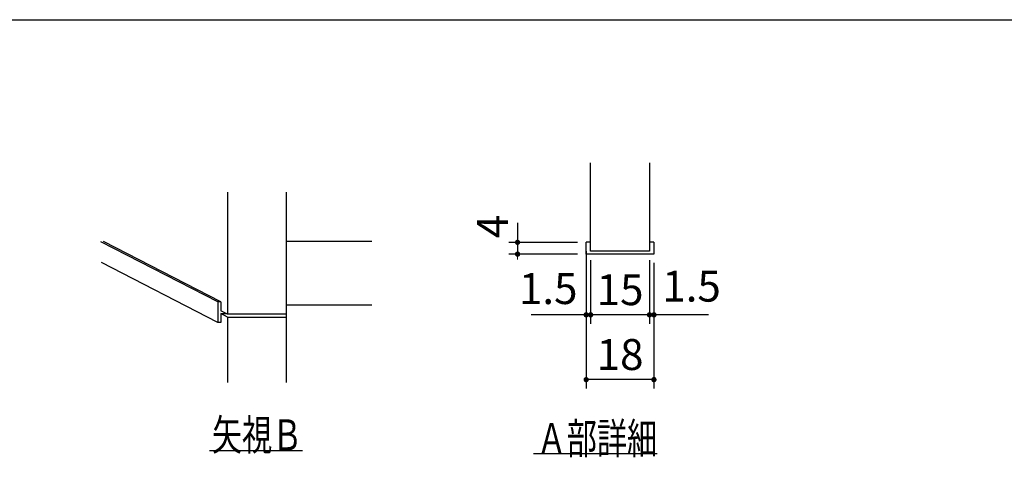
# Model space of a CAD drawing. Units: millimetres. Extents: x 210 to 6060, y -206 to 4228.
# Drawn here: x 2718 to 4389, y 3480 to 4222 of the extents above; entities that cross this region are included whole.
import ezdxf

# ---------------------------------------------------------------- set-up
doc = ezdxf.new("R2010")
doc.units = ezdxf.units.MM
doc.header["$LTSCALE"] = 3.75
doc.layers.add('メイン', color=7, linetype='Continuous', lineweight=9)
doc.styles.get("Standard").update_dxf_attribs({"font": 'txt', "bigfont": 'bigfont'})
doc.styles.add('ＭＳ ゴシック', font='txt')
doc.dimstyles.get("Standard").update_dxf_attribs({"dimtxt": 0.18, "dimasz": 0.18, "dimexe": 0.18, "dimexo": 0.0625, "dimgap": 0.09, "dimtad": 0, "dimtih": 1, "dimtoh": 1, "dimdec": 4, "dimzin": 0, "dimdsep": 46, "dimtxsty": 'Standard', "dimcen": 0.09, "dimadec": 0, "dimazin": 0, "dimtfac": 1, "dimtdec": 4, "dimtofl": 0, "dimtmove": 0, "dimatfit": 3, "dimfxl": 1, "dimtolj": 1, "dimtzin": 0, "dimarcsym": 0})

# ---------------------------------------------------------------- blocks, each defined once
blk = doc.blocks.new('_DOT')
at = {"color": 0}
blk.add_line((-0.5, 0), (-1, 0), dxfattribs=at)
at = {"color": 0, "const_width": 0.5}
blk.add_lwpolyline([(-0.25, 0, 1), (0.25, 0, 1)], format="xyb", close=True, dxfattribs=at)
blk = doc.blocks.new('Dim10')
at = {"layer": 'メイン', "color": 7, "linetype": 'Continuous', "lineweight": 30}
for p, q in [((3786.6, 3814.7), (3786.6, 3706.7)), ((3794.1, 3809.7), (3794.1, 3706.7)), ((3886.9, 3721.7), (3786.6, 3721.7))]:
    blk.add_line(p, q, dxfattribs=at)
at = {"layer": 'メイン', "color": 7, "linetype": 'Continuous', "lineweight": 30, "xscale": 9, "yscale": 9, "zscale": 9}
for p, rotation in [((3786.6, 3721.7), 359.9999999999987), ((3794.1, 3721.7), 179.9999999999988)]:
    blk.add_blockref('_DOT', p, dxfattribs=dict(at, rotation=rotation))
at = {"layer": 'メイン', "color": 7, "linetype": 'Continuous', "lineweight": 9, "insert": (3808.2, 3727.7), "char_height": 52.5, "width": 512.5, "attachment_point": 7, "style": 'ＭＳ ゴシック'}
blk.add_mtext('1.5', dxfattribs=at)
blk = doc.blocks.new('Dim11')
at = {"layer": 'メイン', "color": 7, "linetype": 'Continuous', "lineweight": 30}
for p, q in [((3679.1, 3829.7), (3679.1, 3706.7)), ((3686.6, 3814.7), (3686.6, 3706.7)), ((3686.6, 3721.7), (3585.5, 3721.7))]:
    blk.add_line(p, q, dxfattribs=at)
at = {"layer": 'メイン', "color": 7, "linetype": 'Continuous', "lineweight": 30, "xscale": 9, "yscale": 9, "zscale": 9}
for p, rotation in [((3679.1, 3721.7), 359.9999999999987), ((3686.6, 3721.7), 179.9999999999988)]:
    blk.add_blockref('_DOT', p, dxfattribs=dict(at, rotation=rotation))
at = {"layer": 'メイン', "color": 7, "linetype": 'Continuous', "lineweight": 9, "insert": (3664.3, 3723.6), "char_height": 52.5, "width": 512.5, "attachment_point": 9, "style": 'ＭＳ ゴシック'}
blk.add_mtext('1.5', dxfattribs=at)
blk = doc.blocks.new('Dim12')
at = {"layer": 'メイン', "color": 7, "linetype": 'Continuous', "lineweight": 30}
for p, q in [((3562.6, 3877.9), (3562.6, 3824.7)), ((3664.1, 3844.7), (3547.6, 3844.7)), ((3664.1, 3824.7), (3547.6, 3824.7))]:
    blk.add_line(p, q, dxfattribs=at)
at = {"layer": 'メイン', "color": 7, "linetype": 'Continuous', "lineweight": 30, "xscale": 9, "yscale": 9, "zscale": 9}
for p, rotation in [((3562.6, 3844.7), 269.9999999999985), ((3562.6, 3824.7), 89.99999999999865)]:
    blk.add_blockref('_DOT', p, dxfattribs=dict(at, rotation=rotation))
at = {"layer": 'メイン', "color": 7, "linetype": 'Continuous', "lineweight": 9, "insert": (3562.6, 3851.6), "char_height": 52.5, "width": 187.5, "attachment_point": 7, "rotation": 90, "style": 'ＭＳ ゴシック'}
blk.add_mtext('4', dxfattribs=at)
blk = doc.blocks.new('Dim13')
at = {"layer": 'メイン', "color": 7, "linetype": 'Continuous', "lineweight": 30}
for p, q in [((3686.6, 3814.7), (3686.6, 3706.7)), ((3786.6, 3814.7), (3786.6, 3706.7)), ((3786.6, 3721.7), (3686.6, 3721.7))]:
    blk.add_line(p, q, dxfattribs=at)
at = {"layer": 'メイン', "color": 7, "linetype": 'Continuous', "lineweight": 30, "xscale": 9, "yscale": 9, "zscale": 9}
for p, rotation in [((3686.6, 3721.7), 179.9999999999988), ((3786.6, 3721.7), 359.9999999999987)]:
    blk.add_blockref('_DOT', p, dxfattribs=dict(at, rotation=rotation))
at = {"layer": 'メイン', "color": 7, "linetype": 'Continuous', "lineweight": 9, "insert": (3736.6, 3721.7), "char_height": 52.5, "width": 387.5, "attachment_point": 8, "style": 'ＭＳ ゴシック'}
blk.add_mtext('15', dxfattribs=at)
blk = doc.blocks.new('Dim14')
at = {"layer": 'メイン', "color": 7, "linetype": 'Continuous', "lineweight": 30}
for p, q in [((3679.1, 3809.7), (3679.1, 3596.7)), ((3794.1, 3809.7), (3794.1, 3596.7)), ((3794.1, 3611.7), (3679.1, 3611.7))]:
    blk.add_line(p, q, dxfattribs=at)
at = {"layer": 'メイン', "color": 7, "linetype": 'Continuous', "lineweight": 30, "xscale": 9, "yscale": 9, "zscale": 9}
for p, rotation in [((3679.1, 3611.7), 179.9999999999988), ((3794.1, 3611.7), 359.9999999999987)]:
    blk.add_blockref('_DOT', p, dxfattribs=dict(at, rotation=rotation))
at = {"layer": 'メイン', "color": 7, "linetype": 'Continuous', "lineweight": 9, "insert": (3736.6, 3611.7), "char_height": 52.5, "width": 387.5, "attachment_point": 8, "style": 'ＭＳ ゴシック'}
blk.add_mtext('18', dxfattribs=at)

msp = doc.modelspace()

# ---------------------------------------------------------------- linework, layer by layer
at = {"layer": 'メイン', "color": 7, "linetype": 'Continuous', "lineweight": 30}
for p, q in [((210, 4222.5), (6060, 4222.5)), ((3686.558, 3829.741), (3686.558, 3979.741)), ((3786.558, 3979.741), (3786.558, 3829.741)), ((3070.309, 3929.741), (3070.309, 3722.741)), ((3170.309, 3606.741), (3170.309, 3929.741)), ((3053.763, 3743.569), (2855.309, 3845.741)), ((3058.763, 3743.569), (2859.88, 3845.962)), ((3170.309, 3846.741), (3315.309, 3846.741)), ((3686.558, 3844.741), (3679.058, 3844.741)), ((3679.058, 3824.741), (3679.058, 3844.741)), ((3794.058, 3844.741), (3786.558, 3844.741)), ((3794.058, 3844.741), (3794.058, 3824.741)), ((3786.558, 3829.741), (3686.558, 3829.741)), ((3794.058, 3824.741), (3679.058, 3824.741)), ((3053.763, 3708.569), (2856.123, 3810.323)), ((3053.763, 3743.569), (3053.763, 3708.569)), ((3058.763, 3743.569), (3053.763, 3743.569)), ((3058.763, 3743.569), (3058.763, 3728.679)), ((3070.309, 3722.741), (3058.763, 3728.679)), ((3170.309, 3738.741), (3315.309, 3738.741)), ((3058.763, 3723.679), (3058.763, 3708.569)), ((3058.763, 3723.679), (3068.486, 3723.679)), ((3070.309, 3717.741), (3058.763, 3723.679)), ((3170.309, 3722.741), (3070.309, 3722.741)), ((3070.309, 3717.741), (3070.309, 3606.741)), ((3070.309, 3717.741), (3170.309, 3717.741)), ((3058.763, 3708.569), (3053.763, 3708.569)), ((3039.809, 3491.741), (3197.309, 3491.741)), ((3799.558, 3485.741), (3589.558, 3485.741))]:
    msp.add_line(p, q, dxfattribs=at)

# ---------------------------------------------------------------- texts
at = {"layer": 'メイン', "color": 7, "linetype": 'Continuous', "lineweight": 9, "char_height": 52.5, "attachment_point": 9}
for s, insert, width in [('{\\fＭＳ ゴシック;\\W0.714286;矢視Ｂ}', (3197.309, 3491.741), 191.16758), ('{\\fＭＳ ゴシック;\\W0.714286;Ａ部詳細}', (3799.558, 3485.741), 260.9251)]:
    msp.add_mtext(s, dxfattribs=dict(at, insert=insert, width=width))

# ---------------------------------------------------------------- dimensions: what is measured, and where the dimension line sits
at = {"layer": 'メイン', "color": 7, "linetype": 'Continuous', "lineweight": 30}
dim = msp.add_linear_dim(base=(3562.558, 3824.741), p1=(3679.058, 3844.741), p2=(3679.058, 3824.741), angle=270, text='4', dimstyle='Standard', override={"dimscale": 1, "dimtxt": 52.5, "dimasz": 9, "dimexe": 15, "dimexo": 15, "dimgap": 0, "dimtad": 1, "dimtih": 0, "dimtoh": 0, "dimdec": 2, "dimzin": 8, "dimtxsty": 'ＭＳ ゴシック', "dimblk1": 'DOT', "dimblk2": 'DOT', "dimsah": 1, "dimse1": 0, "dimse2": 0, "dimtix": 0, "dimtofl": 1, "dimtmove": 1, "dimatfit": 2, "dimtzin": 8}, dxfattribs=at)
dim.commit()
dim.dimension.update_dxf_attribs({"geometry": 'Dim12', "text_midpoint": (3562.558, 3864.741), "dimtype": 160, "text_rotation": 90})
for base, p1, p2, text, override, picture, middle in [((3679.058, 3721.741), (3686.558, 3829.741), (3679.058, 3844.741), '1.5', {"dimscale": 1, "dimtxt": 52.5, "dimasz": 9, "dimexe": 15, "dimexo": 15, "dimgap": 0, "dimtad": 1, "dimtih": 0, "dimtoh": 0, "dimdec": 2, "dimzin": 8, "dimtxsty": 'ＭＳ ゴシック', "dimblk1": 'DOT', "dimblk2": 'DOT', "dimsah": 1, "dimse1": 0, "dimse2": 0, "dimtix": 0, "dimtofl": 1, "dimtmove": 2, "dimatfit": 2, "dimtzin": 8}, 'Dim11', (3624.884, 3749.845)), ((3686.558, 3721.741), (3786.558, 3829.741), (3686.558, 3829.741), '15', {"dimscale": 1, "dimtxt": 52.5, "dimasz": 9, "dimexe": 15, "dimexo": 15, "dimgap": 0, "dimtad": 1, "dimtih": 0, "dimtoh": 0, "dimdec": 2, "dimzin": 8, "dimtxsty": 'ＭＳ ゴシック', "dimblk1": 'DOT', "dimblk2": 'DOT', "dimsah": 1, "dimse1": 0, "dimse2": 0, "dimtix": 0, "dimtofl": 1, "dimtmove": 1, "dimatfit": 2, "dimtzin": 8}, 'Dim13', (3736.558, 3721.741)), ((3786.558, 3721.741), (3794.058, 3824.741), (3786.558, 3829.741), '1.5', {"dimscale": 1, "dimtxt": 52.5, "dimasz": 9, "dimexe": 15, "dimexo": 15, "dimgap": 0, "dimtad": 1, "dimtih": 0, "dimtoh": 0, "dimdec": 2, "dimzin": 8, "dimtxsty": 'ＭＳ ゴシック', "dimblk1": 'DOT', "dimblk2": 'DOT', "dimsah": 1, "dimse1": 0, "dimse2": 0, "dimtix": 0, "dimtofl": 1, "dimtmove": 2, "dimatfit": 2, "dimtzin": 8}, 'Dim10', (3847.558, 3753.991)), ((3679.058, 3611.741), (3794.058, 3824.741), (3679.058, 3824.741), '18', {"dimscale": 1, "dimtxt": 52.5, "dimasz": 9, "dimexe": 15, "dimexo": 15, "dimgap": 0, "dimtad": 1, "dimtih": 0, "dimtoh": 0, "dimdec": 2, "dimzin": 8, "dimtxsty": 'ＭＳ ゴシック', "dimblk1": 'DOT', "dimblk2": 'DOT', "dimsah": 1, "dimse1": 0, "dimse2": 0, "dimtix": 0, "dimtofl": 1, "dimtmove": 1, "dimatfit": 2, "dimtzin": 8}, 'Dim14', (3736.558, 3611.741))]:
    dim = msp.add_linear_dim(base=base, p1=p1, p2=p2, angle=180, text=text, dimstyle='Standard', override=override, dxfattribs=at)
    dim.commit()
    dim.dimension.update_dxf_attribs({"geometry": picture, "text_midpoint": middle, "dimtype": 160})

doc.saveas('drawing.dxf')
